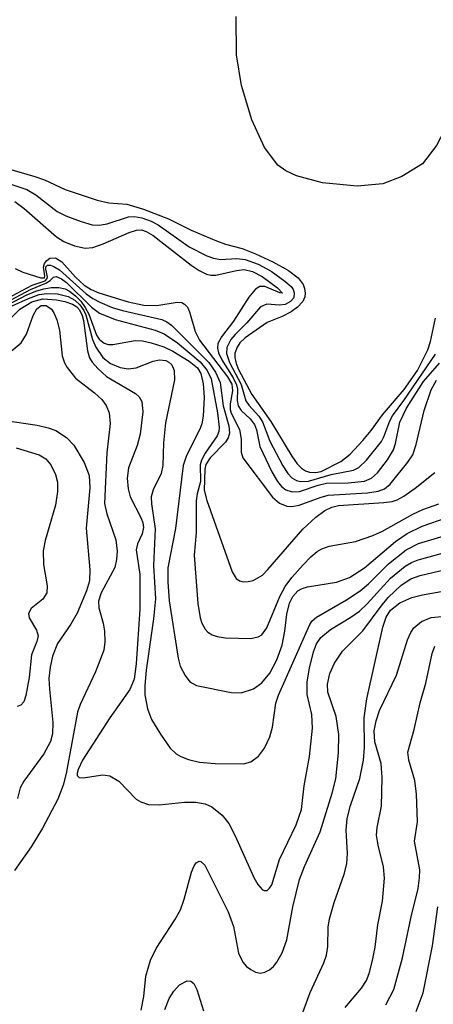
# Model space of a CAD drawing. Units: inches. Extents: x 1239204 to 1243762, y 481457 to 485457.
# Drawn here: x 1242048 to 1242090, y 483665 to 483767 of the extents above; entities that cross this region are included whole.
import ezdxf

# ---------------------------------------------------------------- set-up
doc = ezdxf.new("R2010")
doc.units = ezdxf.units.IN
doc.header["$MEASUREMENT"] = 0
for name, color, linetype in [('HYDRO-Stream Poly Centerlines', 142, 'Continuous'), ('HYDRO-Water Body', 4, 'Continuous'), ('Undefined', 1, 'Continuous')]:
    doc.layers.add(name, color=color, linetype=linetype)

msp = doc.modelspace()

# ---------------------------------------------------------------- linework, layer by layer
at = {"layer": 'HYDRO-Stream Poly Centerlines'}
msp.add_lwpolyline([(1242104.24, 483769.58), (1242098.15, 483764.26), (1242094.81, 483760.86), (1242092.99, 483758.62), (1242090.42, 483753.68), (1242088.98, 483751.82), (1242086.84, 483750.5), (1242084.89, 483749.74), (1242082.25, 483749.52), (1242078.69, 483749.87), (1242076.03, 483750.58), (1242074.94, 483751.08), (1242074.11, 483751.67), (1242072.75, 483753.48), (1242071.45, 483756.34), (1242070.39, 483759.88), (1242069.86, 483763), (1242069.83, 483766.95)], dxfattribs=at)
at = {"layer": 'HYDRO-Water Body'}
msp.add_polyline3d([(1242104.24, 483769.58, 0), (1242098.15, 483764.26, 0), (1242094.81, 483760.86, 0), (1242092.99, 483758.62, 0), (1242090.42, 483753.68, 0), (1242088.98, 483751.82, 0), (1242086.84, 483750.5, 0), (1242084.89, 483749.74, 0), (1242082.25, 483749.52, 0), (1242078.69, 483749.87, 0), (1242076.03, 483750.58, 0), (1242074.94, 483751.08, 0), (1242074.11, 483751.67, 0), (1242072.75, 483753.48, 0), (1242071.45, 483756.34, 0), (1242070.39, 483759.88, 0), (1242069.86, 483763, 0), (1242069.83, 483766.95, 0)], dxfattribs=at)
at = {"layer": 'Undefined'}
for points, elevation in [([(1242043.73, 483752.1), (1242049.19, 483750.51), (1242050.15, 483750.16), (1242052.3, 483749.16), (1242055.57, 483748.08), (1242056.76, 483747.8), (1242058.63, 483747.65), (1242060.32, 483747.15), (1242062.88, 483746.17), (1242065.21, 483745), (1242067.81, 483743.9), (1242068.74, 483743.56), (1242070.44, 483743.1), (1242071.81, 483742.57), (1242073.59, 483741.74), (1242075.2, 483740.83), (1242076.21, 483740.08), (1242076.71, 483739.42), (1242076.87, 483738.98), (1242076.94, 483738.52), (1242076.89, 483738.14), (1242076.67, 483737.65), (1242076.15, 483737.06), (1242075.49, 483736.58), (1242074.56, 483736.1), (1242073.04, 483735.5), (1242070.75, 483733.92), (1242070.22, 483733.41), (1242069.93, 483732.97), (1242069.71, 483732.35), (1242069.7, 483731.9), (1242069.83, 483731.29), (1242070.09, 483730.66), (1242071.45, 483728.09), (1242073.4, 483725.32), (1242075.54, 483721.76), (1242076.11, 483720.97), (1242076.55, 483720.52), (1242076.95, 483720.24), (1242077.36, 483720.11), (1242077.98, 483720.08), (1242078.55, 483720.19), (1242080.57, 483721.21), (1242081.54, 483721.95), (1242082.86, 483723.38), (1242083.69, 483724.38), (1242084.85, 483726.01), (1242087.08, 483728.62), (1242088.45, 483730.58), (1242089.53, 483732.68), (1242089.8, 483733.55), (1242090.31, 483735.93)], 82), ([(1242045.46, 483750.13), (1242048.34, 483749.17), (1242049.26, 483748.63), (1242051.47, 483746.9), (1242052.35, 483746.46), (1242053.92, 483745.89), (1242055.06, 483745.55), (1242055.78, 483745.49), (1242056.6, 483745.64), (1242058.79, 483746.35), (1242059.4, 483746.39), (1242060.15, 483746.25), (1242061.12, 483745.91), (1242061.85, 483745.55), (1242065.02, 483743.29), (1242066.84, 483742.36), (1242067.52, 483742.1), (1242068.22, 483741.96), (1242069.9, 483742.07), (1242070.78, 483741.98), (1242072.09, 483741.5), (1242073.44, 483740.77), (1242074.85, 483739.76), (1242075.48, 483739.19), (1242075.69, 483738.89), (1242075.81, 483738.55), (1242075.75, 483738.05), (1242075.43, 483737.65), (1242074.87, 483737.35), (1242074.28, 483737.29), (1242072.98, 483737.39), (1242072.35, 483737.1), (1242070.93, 483735.45), (1242069.74, 483734.28), (1242069.31, 483733.75), (1242068.88, 483732.94), (1242068.86, 483732.31), (1242069.17, 483731.37), (1242070.37, 483729.11), (1242070.85, 483727.44), (1242071.14, 483727), (1242072.17, 483725.86), (1242072.55, 483725.28), (1242073.29, 483723.31), (1242074.64, 483720.75), (1242075.14, 483719.99), (1242075.57, 483719.53), (1242076.03, 483719.24), (1242076.45, 483719.14), (1242077.25, 483719.2), (1242079.59, 483719.87), (1242081.89, 483720.32), (1242082.44, 483720.59), (1242083.23, 483721.33), (1242084.75, 483723.26), (1242085.01, 483723.76), (1242085.6, 483725.39), (1242085.88, 483725.89), (1242087.04, 483727.47), (1242090.29, 483732.23)], 84), ([(1242047.13, 483747.93), (1242048.07, 483747.23), (1242051.39, 483744.29), (1242052.16, 483743.83), (1242053.25, 483743.39), (1242054.33, 483743.14), (1242055.13, 483743.21), (1242056.2, 483743.59), (1242058.84, 483744.75), (1242059.62, 483744.99), (1242060.12, 483745.01), (1242060.61, 483744.86), (1242061.32, 483744.45), (1242065.23, 483741.39), (1242066.05, 483740.84), (1242066.78, 483740.48), (1242067.25, 483740.36), (1242067.75, 483740.36), (1242069.87, 483740.86), (1242070.66, 483740.93), (1242071.51, 483740.74), (1242072.5, 483740.24), (1242074.08, 483739.06), (1242074.59, 483738.52), (1242074.34, 483738.56), (1242072.77, 483739.19), (1242072.26, 483739.2), (1242071.82, 483738.94), (1242071.15, 483738.11), (1242069.56, 483735.64), (1242068.32, 483734.01), (1242067.97, 483733.34), (1242067.93, 483732.87), (1242068.04, 483732.39), (1242068.37, 483731.65), (1242069.54, 483729.81), (1242069.88, 483729.08), (1242069.98, 483728.64), (1242069.96, 483727.47), (1242070.04, 483726.93), (1242070.35, 483726.46), (1242071.29, 483725.6), (1242071.74, 483725.02), (1242071.93, 483724.46), (1242072.28, 483722.74), (1242073.5, 483720.15), (1242074.08, 483719.15), (1242074.49, 483718.65), (1242074.95, 483718.3), (1242075.59, 483718.09), (1242076.35, 483718.13), (1242078.27, 483718.77), (1242079.1, 483718.97), (1242081.35, 483719), (1242083.02, 483719.2), (1242083.75, 483719.49), (1242084.36, 483720.03), (1242085.39, 483721.38), (1242086, 483722.41), (1242086.21, 483723.05), (1242086.64, 483725.24), (1242087.33, 483726.68), (1242089.07, 483729.44), (1242090.73, 483731.32)], 86), ([(1242047.14, 483741.05), (1242047.93, 483740.66), (1242049.79, 483740.1), (1242050.15, 483740.08), (1242050.19, 483740.3), (1242050.06, 483741.19), (1242050.15, 483741.56), (1242050.4, 483741.88), (1242050.73, 483742.1), (1242051.31, 483742.14), (1242051.93, 483741.74), (1242053.36, 483740.17), (1242054.23, 483739.34), (1242054.94, 483738.89), (1242055.73, 483738.56), (1242058.77, 483737.63), (1242060.36, 483737.29), (1242061.68, 483737.25), (1242063.79, 483737.59), (1242064.25, 483737.55), (1242064.54, 483737.4), (1242064.83, 483737.06), (1242065.05, 483736.61), (1242065.64, 483734.58), (1242066.07, 483733.69), (1242068.94, 483729.91), (1242069.38, 483729.16), (1242069.48, 483728.49), (1242069.22, 483727.14), (1242069.22, 483726.55), (1242069.34, 483726.16), (1242070.2, 483724.5), (1242070.36, 483723.5), (1242070.37, 483722.18), (1242070.54, 483721.59), (1242073.56, 483717.55), (1242074.3, 483716.94), (1242075.03, 483716.63), (1242075.53, 483716.59), (1242076.32, 483716.73), (1242078.46, 483717.52), (1242079.28, 483717.74), (1242083.32, 483718), (1242084.43, 483718.15), (1242085.06, 483718.39), (1242085.65, 483718.88), (1242087.48, 483721.13), (1242087.96, 483721.9), (1242088.32, 483722.97), (1242089.15, 483726.45), (1242089.86, 483728.58), (1242090.4, 483729.56)], 88), ([(1242046.33, 483737.97), (1242048.91, 483739.35), (1242050.25, 483739.79), (1242050.44, 483740.01), (1242050.47, 483740.21), (1242050.29, 483740.97), (1242050.3, 483741.21), (1242050.49, 483741.38), (1242050.79, 483741.38), (1242051.14, 483741.26), (1242051.7, 483740.9), (1242054.45, 483738.45), (1242055.13, 483737.97), (1242055.85, 483737.59), (1242057.1, 483737.05), (1242058.16, 483736.72), (1242062.2, 483735.82), (1242062.74, 483735.58), (1242063.21, 483735.24), (1242067.03, 483731.37), (1242067.73, 483730.39), (1242068.2, 483729.34), (1242068.51, 483726.94), (1242069.09, 483724.88), (1242069.14, 483724.12), (1242069.01, 483723.65), (1242068.73, 483723.2), (1242067.16, 483721.58), (1242066.74, 483720.9), (1242066.63, 483720.42), (1242066.55, 483718.26), (1242066.84, 483717.19), (1242069.43, 483709.87), (1242069.85, 483709.18), (1242070.18, 483708.95), (1242070.57, 483708.84), (1242071.07, 483708.86), (1242071.58, 483708.99), (1242072.53, 483709.53), (1242073.1, 483710.09), (1242076.7, 483714.26), (1242078.01, 483715.48), (1242078.96, 483716.17), (1242079.67, 483716.51), (1242080.36, 483716.69), (1242085.01, 483716.98), (1242085.85, 483717.09), (1242086.38, 483717.25), (1242087.06, 483717.63), (1242088.23, 483718.48), (1242090.22, 483720.09)], 90), ([(1242044.67, 483736.72), (1242048.74, 483738.9), (1242050.3, 483739.53), (1242050.75, 483739.83), (1242051.1, 483740.17), (1242051.37, 483740.23), (1242051.92, 483739.99), (1242052.44, 483739.61), (1242055, 483737.08), (1242055.81, 483736.45), (1242057.43, 483735.8), (1242061.52, 483734.7), (1242062.46, 483734.33), (1242063.82, 483733.41), (1242066.15, 483731.47), (1242066.88, 483730.57), (1242067.28, 483729.7), (1242067.92, 483726.2), (1242068.1, 483724.7), (1242068.06, 483724.29), (1242067.9, 483723.85), (1242066.66, 483722.05), (1242066.29, 483721.34), (1242066.15, 483720.85), (1242066.17, 483719.14), (1242065.83, 483717.87), (1242065.73, 483717.15), (1242065.72, 483713.92), (1242065.54, 483711.58), (1242065.9, 483706.62), (1242066.14, 483705.14), (1242066.32, 483704.59), (1242066.65, 483703.97), (1242066.94, 483703.66), (1242067.37, 483703.38), (1242067.88, 483703.2), (1242068.73, 483703.07), (1242071.35, 483703), (1242072.1, 483703.17), (1242072.46, 483703.38), (1242072.98, 483704.1), (1242074.33, 483707.32), (1242074.86, 483708.35), (1242075.55, 483709.27), (1242076.71, 483710.57), (1242077.51, 483711.4), (1242078.16, 483711.94), (1242078.63, 483712.22), (1242079.4, 483712.51), (1242082.08, 483712.99), (1242083.87, 483713.59), (1242084.85, 483714.05), (1242087.97, 483715.8), (1242089.02, 483716.28), (1242090.64, 483716.85)], 92), ([(1242045.13, 483736.66), (1242048.3, 483738.3), (1242049.29, 483738.73), (1242050.08, 483738.97), (1242050.88, 483739.1), (1242051.62, 483739.1), (1242052.29, 483738.95), (1242052.74, 483738.72), (1242053.36, 483738.25), (1242053.91, 483737.69), (1242054.35, 483737.04), (1242054.71, 483736.34), (1242055.51, 483734.2), (1242055.77, 483733.8), (1242056.28, 483733.39), (1242056.69, 483733.24), (1242057.18, 483733.22), (1242059.47, 483733.64), (1242060.22, 483733.6), (1242061.11, 483733.42), (1242062.42, 483733), (1242063.35, 483732.56), (1242065.03, 483731.54), (1242065.86, 483730.83), (1242066.22, 483730.25), (1242066.47, 483729.2), (1242066.55, 483727.82), (1242066.46, 483725.87), (1242066.31, 483725.07), (1242066.12, 483724.53), (1242064.73, 483721.83), (1242064.39, 483720.78), (1242063.61, 483714.32), (1242062.84, 483710.27), (1242062.82, 483708.84), (1242062.96, 483706.87), (1242063.87, 483700.98), (1242064.1, 483700.18), (1242064.6, 483699.19), (1242065.09, 483698.56), (1242065.78, 483698.17), (1242069.32, 483697.45), (1242070.37, 483697.44), (1242071.62, 483697.84), (1242072.46, 483698.45), (1242073.29, 483699.45), (1242074.02, 483700.83), (1242074.56, 483702.33), (1242074.85, 483703.75), (1242075.03, 483705.52), (1242075.3, 483706.64), (1242075.65, 483707.34), (1242076.17, 483707.9), (1242076.63, 483708.15), (1242077.15, 483708.31), (1242080.13, 483708.79), (1242081.47, 483709.28), (1242083.01, 483710.27), (1242086.2, 483712.97), (1242087.38, 483713.82), (1242088.92, 483714.57), (1242091.49, 483715.44)], 94), ([(1242045.44, 483734.74), (1242047.64, 483736.86), (1242048.88, 483737.61), (1242049.98, 483737.92), (1242051.4, 483737.84), (1242052.25, 483737.65), (1242053.05, 483737.37), (1242053.47, 483737.1), (1242053.76, 483736.79), (1242054.03, 483736.23), (1242054.17, 483735.7), (1242054.57, 483732.59), (1242054.8, 483731.88), (1242055.06, 483731.43), (1242055.63, 483730.76), (1242056.52, 483729.96), (1242059.52, 483728.2), (1242059.9, 483727.84), (1242060.17, 483727.37), (1242060.26, 483726.33), (1242059.98, 483724.03), (1242059.67, 483722.86), (1242058.78, 483720.56), (1242058.66, 483719.49), (1242058.76, 483718.39), (1242058.95, 483717.59), (1242060.08, 483715.38), (1242060.26, 483714.9), (1242060.33, 483714.43), (1242060.2, 483713.77), (1242059.72, 483712.75), (1242059.58, 483712.11), (1242059.95, 483709.58), (1242059.96, 483706.01), (1242059.59, 483700.39), (1242059.37, 483698.82), (1242058.91, 483697.76), (1242056.86, 483694.87), (1242054.08, 483690.49), (1242053.61, 483689.55), (1242053.51, 483689.16), (1242053.53, 483688.91), (1242053.72, 483688.73), (1242054.12, 483688.68), (1242056.14, 483689), (1242056.88, 483688.9), (1242057.78, 483688.34), (1242059.59, 483686.51), (1242060.05, 483686.22), (1242060.83, 483685.96), (1242061.95, 483685.91), (1242064.55, 483686.17), (1242065.7, 483686.2), (1242066.66, 483686.02), (1242067.33, 483685.71), (1242068.39, 483684.84), (1242069.09, 483683.98), (1242069.75, 483682.73), (1242071.66, 483678.44), (1242072.08, 483677.71), (1242072.55, 483677.18), (1242072.71, 483677.1), (1242073.01, 483677.11), (1242073.26, 483677.33), (1242073.49, 483677.69), (1242074.29, 483680.29), (1242076.01, 483683.84), (1242076.55, 483685.43), (1242076.82, 483687.85), (1242077.36, 483690.89), (1242077.67, 483693.8), (1242077.6, 483695.2), (1242077.12, 483697.27), (1242077.14, 483698.56), (1242077.37, 483699.96), (1242077.77, 483701.65), (1242078.08, 483702.45), (1242078.53, 483703.12), (1242079.52, 483703.94), (1242081.61, 483705.2), (1242082.5, 483705.83), (1242083.28, 483706.57), (1242085.69, 483709.2), (1242087.2, 483710.46), (1242087.83, 483710.82), (1242088.52, 483711.09), (1242092.16, 483712.08)], 98), ([(1242045.86, 483736.78), (1242048.53, 483737.98), (1242049.61, 483738.36), (1242050.41, 483738.49), (1242051.51, 483738.43), (1242052.61, 483738.17), (1242053.27, 483737.81), (1242053.8, 483737.33), (1242054.21, 483736.73), (1242054.42, 483736.27), (1242055.11, 483733.74), (1242055.42, 483732.95), (1242056.17, 483731.89), (1242056.94, 483731.29), (1242057.93, 483730.87), (1242058.75, 483730.73), (1242059.58, 483730.83), (1242061.32, 483731.51), (1242061.97, 483731.67), (1242062.62, 483731.59), (1242062.94, 483731.43), (1242063.23, 483731.15), (1242063.49, 483730.58), (1242063.52, 483729.6), (1242062.6, 483725.2), (1242062.39, 483723.14), (1242062.31, 483720.78), (1242062.13, 483719.98), (1242061.33, 483718.3), (1242061.12, 483717.57), (1242061.14, 483716.84), (1242061.52, 483714.3), (1242061.35, 483710.52), (1242061.55, 483707.1), (1242061.36, 483705.03), (1242060.6, 483699.75), (1242060.46, 483698.18), (1242060.47, 483697.21), (1242060.75, 483695.77), (1242061.15, 483694.67), (1242062.06, 483693.16), (1242063.08, 483691.73), (1242063.68, 483691.14), (1242064.15, 483690.87), (1242064.95, 483690.58), (1242066.07, 483690.31), (1242067.7, 483690.16), (1242070.59, 483690.12), (1242071.36, 483690.34), (1242072.15, 483690.93), (1242072.76, 483691.73), (1242073.3, 483692.89), (1242073.56, 483693.9), (1242073.92, 483696.35), (1242074.17, 483697.19), (1242077.39, 483704.44), (1242077.63, 483704.83), (1242078.08, 483705.2), (1242081.18, 483706.97), (1242082.57, 483707.9), (1242083.42, 483708.63), (1242085.48, 483710.7), (1242087.28, 483712.14), (1242088.57, 483712.77), (1242091.76, 483713.73)], 96), ([(1242045.88, 483731.82), (1242047.76, 483733.4), (1242048.31, 483734.29), (1242049.01, 483736.21), (1242049.37, 483736.91), (1242049.83, 483737.25), (1242050.33, 483737.24), (1242050.88, 483736.88), (1242051.13, 483736.48), (1242051.43, 483735.77), (1242051.69, 483734.7), (1242051.99, 483732.06), (1242052.22, 483731.36), (1242052.48, 483730.87), (1242053.34, 483729.77), (1242055.31, 483728.27), (1242056.05, 483727.57), (1242056.51, 483726.95), (1242056.81, 483726.21), (1242056.9, 483725.12), (1242056.57, 483722.09), (1242056.32, 483716.89), (1242056.55, 483715.83), (1242057.49, 483713.15), (1242057.64, 483712), (1242057.57, 483711.14), (1242057.37, 483710.3), (1242055.99, 483707.69), (1242055.72, 483706.84), (1242055.74, 483706.16), (1242056.19, 483704.6), (1242056.34, 483703.78), (1242056.36, 483702.66), (1242056.24, 483701.82), (1242055.41, 483699.59), (1242053.84, 483696.22), (1242053.55, 483695.43), (1242052.4, 483689.14), (1242052.08, 483687.93), (1242051.54, 483686.49), (1242049.97, 483683.51), (1242048.79, 483681.58), (1242047.09, 483679.17)], 100), ([(1242046.16, 483725.44), (1242049.4, 483724.93), (1242050.53, 483724.66), (1242051.33, 483724.38), (1242052.42, 483723.66), (1242053.18, 483722.88), (1242054.25, 483721.09), (1242054.74, 483719.78), (1242054.83, 483718.49), (1242054.45, 483714.37), (1242054.83, 483710.08), (1242054.79, 483708.95), (1242054.49, 483707.92), (1242053.53, 483705.62), (1242052.87, 483704.47), (1242051.49, 483702.49), (1242050.97, 483701.18), (1242050.74, 483700.05), (1242050.62, 483698.9), (1242050.67, 483697.79), (1242051.03, 483694.36), (1242050.97, 483693.21), (1242050.78, 483692.42), (1242050.1, 483691.17), (1242048.03, 483688.34), (1242047.68, 483687.66), (1242047.41, 483686.57)], 102), ([(1242047.24, 483722.6), (1242049.61, 483721.9), (1242050.29, 483721.48), (1242050.8, 483720.85), (1242051.31, 483719.86), (1242051.51, 483719.09), (1242051.51, 483718.13), (1242051.31, 483716.73), (1242050.24, 483713.1), (1242050.03, 483712.02), (1242050.05, 483710.62), (1242050.43, 483708.43), (1242050.39, 483707.69), (1242049.99, 483707.05), (1242048.79, 483706.1), (1242048.52, 483705.59), (1242048.59, 483705.14), (1242049.35, 483703.88), (1242049.51, 483703.29), (1242049.37, 483702.71), (1242048.82, 483701.32), (1242048.58, 483699), (1242048.25, 483697.15), (1242048.05, 483696.5), (1242047.74, 483696.15), (1242047.37, 483696.02)], 104), ([(1242060.1, 483664.79), (1242060.35, 483666.19), (1242060.58, 483668.29), (1242061.03, 483669.93), (1242061.64, 483671.15), (1242063.55, 483674.08), (1242064.12, 483675.12), (1242064.51, 483676.21), (1242065.27, 483678.99), (1242065.53, 483679.65), (1242065.75, 483679.96), (1242066.04, 483680.11), (1242066.21, 483680.09), (1242066.64, 483679.72), (1242069.02, 483674.9), (1242069.56, 483673.39), (1242070.09, 483670.67), (1242070.52, 483669.72), (1242070.9, 483669.3), (1242071.35, 483668.97), (1242071.83, 483668.72), (1242072.33, 483668.62), (1242072.8, 483668.72), (1242073.26, 483668.96), (1242073.68, 483669.3), (1242074.03, 483669.72), (1242074.55, 483670.71), (1242075.03, 483672.04), (1242075.65, 483675.41), (1242076.34, 483678.22), (1242076.85, 483679.58), (1242078.47, 483683.12), (1242079.69, 483687.1), (1242080.06, 483688.6), (1242080.33, 483691.24), (1242080.39, 483693.15), (1242080.11, 483694.98), (1242079.26, 483697.5), (1242079.23, 483698.3), (1242079.45, 483699.4), (1242079.94, 483700.47), (1242080.76, 483701.71), (1242082.85, 483703.81), (1242084.71, 483706.33), (1242085.45, 483707.21), (1242086.79, 483708.5), (1242087.76, 483709.15), (1242088.73, 483709.49), (1242092.06, 483710.27)], 100), ([(1242076.08, 483662.89), (1242077.45, 483666.61), (1242078.85, 483669.67), (1242079.13, 483670.44), (1242079.26, 483671.35), (1242079.28, 483673.35), (1242079.41, 483674.2), (1242079.9, 483675.86), (1242080.94, 483678.79), (1242081.19, 483679.85), (1242081.26, 483680.94), (1242081.14, 483683.29), (1242081.24, 483684.5), (1242081.58, 483685.84), (1242082.52, 483688.63), (1242082.91, 483690.49), (1242083.02, 483691.81), (1242082.99, 483694.85), (1242083.25, 483696.82), (1242084.91, 483704.17), (1242085.25, 483705.2), (1242085.7, 483705.92), (1242086.63, 483706.67), (1242087.87, 483707.22), (1242088.96, 483707.5), (1242092.23, 483708.07)], 102), ([(1242081.03, 483665.06), (1242082.71, 483667.07), (1242083.21, 483667.84), (1242083.5, 483668.58), (1242083.85, 483669.89), (1242084.11, 483671.28), (1242084.4, 483673.57), (1242084.87, 483676.02), (1242085.08, 483678.37), (1242084.97, 483679.53), (1242084.41, 483681.77), (1242084.26, 483682.78), (1242084.32, 483683.58), (1242084.75, 483685.79), (1242084.82, 483688.72), (1242084.73, 483690.16), (1242084.08, 483692.4), (1242084.02, 483693.51), (1242084.22, 483694.56), (1242084.55, 483695.6), (1242086.31, 483699.24), (1242087.42, 483702.87), (1242087.77, 483703.64), (1242088.07, 483704.1), (1242088.87, 483704.77), (1242089.85, 483705.17), (1242090.94, 483705.26)], 104), ([(1242085.22, 483665.35), (1242086.02, 483666.93), (1242086.92, 483670.18), (1242087.79, 483674.4), (1242088.51, 483677.31), (1242088.67, 483678.41), (1242088.69, 483679.23), (1242088.16, 483682.18), (1242088.44, 483684.15), (1242088.34, 483686.99), (1242088.17, 483688.41), (1242087.55, 483690.51), (1242087.47, 483691.31), (1242088.11, 483693.67), (1242088.72, 483696.41), (1242089.3, 483698.42), (1242089.96, 483701.46), (1242090.23, 483702.21)], 106), ([(1242088.32, 483664.68), (1242089.05, 483666.57), (1242090.01, 483671.43), (1242090.54, 483675.41)], 108), ([(1242062.53, 483664.86), (1242062.96, 483665.99), (1242063.44, 483666.77), (1242064.04, 483667.39), (1242064.82, 483667.8), (1242065.2, 483667.79), (1242065.49, 483667.55), (1242065.82, 483666.93), (1242066.5, 483664.74)], 102)]:
    msp.add_lwpolyline(points, dxfattribs=dict(at, elevation=elevation))

doc.saveas('drawing.dxf')
